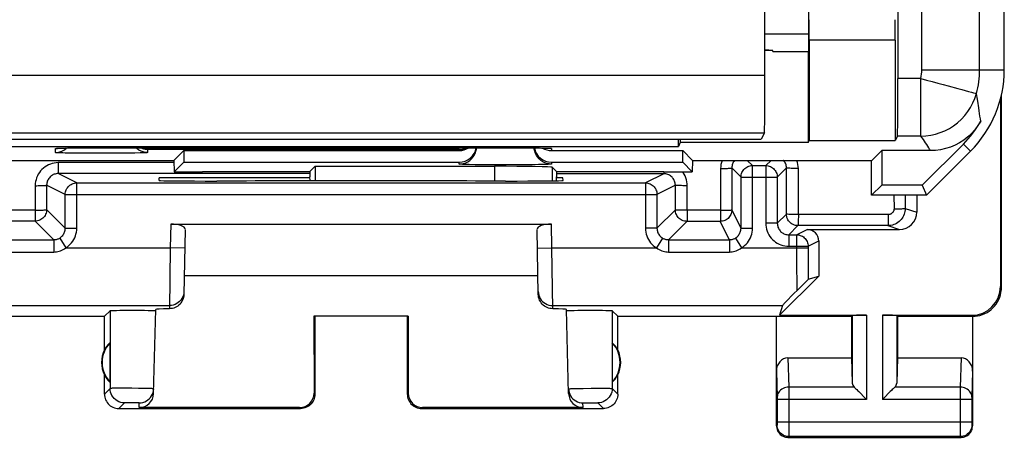
# Model space of a CAD drawing. Units: millimetres. Extents: x 123.3 to 168.1, y 82.8 to 131.8.
# Drawn here: x 151.1 to 168.1, y 82.8 to 90 of the extents above; entities that cross this region are included whole.
import ezdxf

# ---------------------------------------------------------------- set-up
doc = ezdxf.new("R2010")
doc.units = ezdxf.units.MM
doc.header["$LTSCALE"] = 16.335
doc.layers.get('0').update_dxf_attribs({"linetype": 'CONTINUOUS'})
for name, color, linetype in [('ASSI', 7, 'CONTINUOUS'), ('DRAFT', 7, 'CONTINUOUS'), ('RACCORDO', 7, 'CONTINUOUS')]:
    doc.layers.add(name, color=color, linetype=linetype)

msp = doc.modelspace()

# ---------------------------------------------------------------- linework, layer by layer
at = {"color": 7, "linetype": 'CONTINUOUS'}
for p, q in [((168.149, 89.149), (168.149, 125.392)), ((166.305, 96.629), (166.305, 88.998)), ((164.754, 89.863), (164.754, 89.466)), ((163.999, 89.77), (164.754, 89.77)), ((164.767, 89.663), (164.767, 87.92)), ((166.257, 89.663), (166.257, 87.92)), ((164.134, 89.481), (163.999, 89.494)), ((164.134, 89.481), (163.999, 89.481)), ((164.134, 89.462), (164.134, 89.481)), ((164.134, 89.462), (164.749, 89.462)), ((164.749, 89.462), (164.754, 89.466)), ((164.749, 89.462), (164.749, 87.885)), ((162.499, 87.817), (162.499, 87.941)), ((162.533, 87.941), (162.533, 87.885)), ((164.749, 87.885), (164.767, 87.92)), ((164.767, 87.92), (166.257, 87.92)), ((166.296, 87.998), (166.257, 87.92)), ((128.999, 87.817), (162.499, 87.817)), ((151.754, 87.786), (151.765, 87.787)), ((151.765, 87.787), (151.778, 87.788)), ((151.778, 87.788), (151.795, 87.788)), ((151.795, 87.788), (151.825, 87.789)), ((151.825, 87.789), (151.861, 87.79)), ((151.861, 87.79), (151.918, 87.791)), ((151.918, 87.791), (152.004, 87.793)), ((152.004, 87.793), (152.127, 87.794)), ((152.127, 87.794), (152.294, 87.795)), ((152.294, 87.795), (159.499, 87.796)), ((153.755, 87.576), (153.924, 87.745)), ((153.924, 87.745), (158.699, 87.745)), ((153.924, 87.745), (153.924, 87.545)), ((159.499, 87.796), (159.702, 87.795)), ((159.702, 87.795), (159.881, 87.794)), ((159.881, 87.794), (159.996, 87.793)), ((159.996, 87.793), (160.078, 87.791)), ((160.078, 87.791), (160.133, 87.79)), ((160.133, 87.79), (160.168, 87.789)), ((160.168, 87.789), (160.198, 87.788)), ((160.198, 87.788), (160.215, 87.788)), ((160.215, 87.788), (160.23, 87.787)), ((160.299, 87.745), (162.575, 87.745)), ((162.533, 87.885), (162.499, 87.817)), ((164.749, 87.885), (162.533, 87.885)), ((162.744, 87.576), (162.575, 87.745)), ((162.575, 87.545), (162.575, 87.745)), ((165.855, 87.576), (166.024, 87.745)), ((166.869, 87.745), (166.024, 87.745)), ((166.024, 87.745), (166.024, 87.145)), ((167.44, 87.858), (166.727, 87.145)), ((166.799, 86.97), (167.564, 87.735)), ((149.594, 87.576), (153.755, 87.576)), ((153.755, 87.576), (153.758, 87.379)), ((162.744, 87.576), (162.741, 87.379)), ((162.744, 87.576), (165.855, 87.576)), ((165.849, 86.97), (165.849, 87.576)), ((153.758, 87.379), (153.924, 87.545)), ((153.924, 87.545), (158.699, 87.545)), ((156.112, 87.383), (156.202, 87.473)), ((156.202, 87.473), (159.314, 87.473)), ((156.202, 87.473), (156.202, 87.219)), ((160.299, 87.545), (162.575, 87.545)), ((160.387, 87.383), (160.314, 87.456)), ((162.741, 87.379), (162.575, 87.545)), ((153.758, 87.379), (154.249, 87.379)), ((154.249, 87.383), (156.112, 87.383)), ((154.249, 87.379), (154.249, 87.383)), ((156.112, 87.383), (156.112, 87.288)), ((156.115, 87.219), (156.112, 87.288)), ((160.384, 87.222), (160.387, 87.288)), ((160.387, 87.383), (162.249, 87.383)), ((160.387, 87.383), (160.387, 87.288)), ((162.249, 87.379), (162.249, 87.383)), ((162.249, 87.379), (162.741, 87.379)), ((165.849, 86.97), (166.024, 87.145)), ((166.727, 87.145), (166.024, 87.145)), ((166.727, 87.145), (166.799, 86.97)), ((166.799, 86.97), (165.849, 86.97))]:
    msp.add_line(p, q, dxfattribs=at)
at = {"color": 253, "linetype": 'CONTINUOUS'}
for p, q in [((166.722, 89.149), (166.722, 96.629)), ((167.721, 89.149), (167.721, 96.715)), ((166.257, 89.663), (164.767, 89.663)), ((166.722, 89.149), (168.149, 89.149)), ((166.701, 88.998), (166.305, 88.998)), ((166.701, 87.998), (166.701, 88.998)), ((166.701, 87.998), (166.296, 87.998)), ((151.699, 87.712), (151.699, 87.782)), ((151.781, 87.788), (151.795, 87.788)), ((151.802, 87.789), (151.825, 87.789)), ((151.851, 87.79), (151.861, 87.79)), ((151.874, 87.79), (151.879, 87.791)), ((151.91, 87.791), (151.918, 87.791)), ((151.934, 87.792), (151.942, 87.792)), ((152.125, 87.794), (152.127, 87.794)), ((152.283, 87.795), (152.294, 87.795)), ((152.32, 87.795), (152.322, 87.795)), ((152.499, 87.796), (152.499, 87.796)), ((158.699, 87.763), (153.299, 87.763)), ((153.299, 87.763), (153.299, 87.712)), ((158.699, 87.745), (158.699, 87.763)), ((159.499, 87.796), (159.499, 87.796)), ((159.689, 87.795), (159.702, 87.795)), ((159.726, 87.795), (159.729, 87.795)), ((160.071, 87.792), (160.078, 87.791)), ((160.092, 87.791), (160.102, 87.791)), ((160.131, 87.79), (160.133, 87.79)), ((160.145, 87.79), (160.158, 87.79)), ((160.215, 87.788), (160.225, 87.788)), ((160.299, 87.782), (160.299, 87.745)), ((167.44, 87.858), (167.564, 87.735)), ((152.101, 87.7), (151.977, 87.701)), ((152.311, 87.698), (152.101, 87.7)), ((152.537, 87.698), (152.311, 87.698)), ((152.76, 87.699), (152.537, 87.698)), ((152.962, 87.701), (152.76, 87.699)), ((153.076, 87.702), (152.962, 87.701)), ((153.171, 87.704), (153.076, 87.702)), ((158.699, 87.512), (158.699, 87.545)), ((159.101, 87.5), (158.977, 87.501)), ((159.312, 87.498), (159.101, 87.5)), ((159.538, 87.498), (159.312, 87.498)), ((159.314, 87.473), (159.314, 87.217)), ((159.761, 87.499), (159.538, 87.498)), ((159.962, 87.501), (159.761, 87.499)), ((160.076, 87.502), (159.962, 87.501)), ((160.171, 87.504), (160.076, 87.502)), ((160.299, 87.545), (160.299, 87.512)), ((160.314, 87.456), (160.314, 87.221))]:
    msp.add_line(p, q, dxfattribs=at)
for points in [[(166.701, 88.998), (166.801, 88.969), (166.9, 88.943), (166.996, 88.918), (167.09, 88.893), (167.179, 88.868), (167.341, 88.824)], [(167.341, 88.824), (167.412, 88.804), (167.531, 88.772)], [(167.531, 88.772), (167.578, 88.759), (167.615, 88.749), (167.642, 88.743), (167.66, 88.738), (167.666, 88.735)], [(166.701, 87.998), (166.788, 88.002), (166.873, 88.013), (166.956, 88.032), (167.039, 88.057), (167.119, 88.09), (167.197, 88.13), (167.271, 88.176), (167.34, 88.229), (167.405, 88.288), (167.464, 88.352), (167.518, 88.421), (167.565, 88.494), (167.606, 88.572), (167.639, 88.652), (167.666, 88.735)], [(167.707, 88.487), (167.689, 88.603), (167.679, 88.667), (167.666, 88.735)], [(167.741, 88.256), (167.735, 88.297), (167.728, 88.34), (167.722, 88.387), (167.715, 88.436), (167.707, 88.487)], [(166.869, 87.745), (166.854, 87.77), (166.839, 87.796), (166.822, 87.823), (166.805, 87.851), (166.786, 87.879), (166.767, 87.907), (166.746, 87.937), (166.724, 87.967), (166.701, 87.998)], [(151.699, 87.782), (151.7, 87.782), (151.703, 87.783), (151.707, 87.784), (151.714, 87.784), (151.722, 87.785), (151.734, 87.786), (151.747, 87.787), (151.763, 87.787), (151.778, 87.788)], [(151.699, 87.782), (151.739, 87.784), (151.747, 87.786)], [(160.23, 87.787), (160.242, 87.787), (160.257, 87.786), (160.269, 87.786), (160.279, 87.785), (160.287, 87.784), (160.293, 87.784), (160.297, 87.783), (160.299, 87.782), (160.299, 87.782)], [(160.299, 87.782), (160.26, 87.784), (160.252, 87.786)], [(151.977, 87.701), (151.872, 87.703), (151.828, 87.704), (151.79, 87.706), (151.758, 87.707), (151.732, 87.708), (151.714, 87.709), (151.703, 87.711), (151.699, 87.712)], [(153.299, 87.712), (153.295, 87.711), (153.284, 87.709), (153.266, 87.708), (153.241, 87.707), (153.209, 87.706), (153.171, 87.704)], [(158.977, 87.501), (158.872, 87.503), (158.828, 87.504), (158.79, 87.506), (158.758, 87.507), (158.733, 87.508), (158.715, 87.509), (158.703, 87.511), (158.699, 87.512)], [(160.299, 87.512), (160.295, 87.511), (160.284, 87.509), (160.266, 87.508), (160.241, 87.507), (160.209, 87.506), (160.171, 87.504)]]:
    msp.add_lwpolyline(points, dxfattribs=at)
at = {"color": 7, "linetype": 'CONTINUOUS'}
for points in [[(167.741, 88.254), (167.693, 88.179), (167.64, 88.108), (167.582, 88.044), (167.518, 87.984), (167.448, 87.929), (167.374, 87.882), (167.296, 87.841), (167.215, 87.807), (167.131, 87.78), (167.046, 87.761), (166.959, 87.749), (166.869, 87.745)], [(151.699, 87.712), (151.739, 87.715), (151.777, 87.722), (151.814, 87.735), (151.849, 87.752)], [(151.741, 87.786), (151.742, 87.786), (151.743, 87.786), (151.746, 87.786), (151.749, 87.786), (151.754, 87.786)], [(151.849, 87.752), (151.882, 87.774), (151.901, 87.791)], [(153.299, 87.712), (153.26, 87.715), (153.222, 87.722), (153.185, 87.735), (153.149, 87.752), (153.117, 87.774), (153.092, 87.796)], [(153.299, 87.763), (153.278, 87.765), (153.257, 87.767), (153.235, 87.772), (153.213, 87.778), (153.191, 87.786), (153.17, 87.795), (153.169, 87.796)], [(158.699, 87.763), (158.721, 87.765), (158.743, 87.767), (158.765, 87.772), (158.787, 87.778), (158.808, 87.786), (158.83, 87.796), (158.83, 87.796)], [(158.977, 87.697), (158.989, 87.734), (158.997, 87.773), (158.998, 87.796)], [(160.299, 87.512), (160.26, 87.515), (160.222, 87.522), (160.185, 87.535), (160.149, 87.552), (160.117, 87.574), (160.087, 87.6), (160.061, 87.629), (160.04, 87.662), (160.022, 87.697), (160.01, 87.734), (160.002, 87.773), (160.001, 87.793)], [(160.23, 87.787), (160.242, 87.787), (160.247, 87.786), (160.251, 87.786), (160.254, 87.786)], [(158.849, 87.552), (158.882, 87.574), (158.912, 87.6), (158.937, 87.629), (158.959, 87.662), (158.977, 87.697)], [(158.699, 87.512), (158.739, 87.515), (158.777, 87.522), (158.814, 87.535), (158.849, 87.552)]]:
    msp.add_lwpolyline(points, dxfattribs=at)
at = {"color": 253, "linetype": 'CONTINUOUS'}
for radius in [0.572, 1.572]:
    msp.add_arc((166.149, 89.149), radius, 344.7376, 360, dxfattribs=at)
at = {"color": 7, "linetype": 'CONTINUOUS'}
for radius, end in [(2, 360), (1.825, 330.6555)]:
    msp.add_arc((166.149, 89.149), radius, 315, end, dxfattribs=at)
for centre, major_axis, ratio, start_param, end_param in [((164.758, 89.863), (0, 0.5), 0.008727, 0.785398, 1.570796), ((164.762, 89.663), (0, 0.5), 0.008727, -1.570796, -0.785398), ((166.252, 89.663), (0, 0.5), 0.008727, -1.570796, -0.785398), ((166.296, 88.998), (0, 1), 0.008727, -3.124139, -1.570796), ((158.699, 88.045), (0, 0.3), 0.999848, -3.141593, -2.551979), ((158.699, 87.845), (0, 0.3), 0.999848, -3.141593, -1.736461), ((160.299, 87.845), (0, 0.3), 0.999848, -4.535933, -3.141593), ((160.299, 88.045), (0, 0.3), 0.999848, -3.695084, -3.141593), ((159.314, 87.456), (1, 0), 0.017455, 0.017453, 1.570796)]:
    msp.add_ellipse(centre, major_axis=major_axis, ratio=ratio, start_param=start_param, end_param=end_param, dxfattribs=at)
at = {"layer": 'ASSI', "color": 7, "linetype": 'CONTINUOUS'}
for p, q in [((168.082, 88.634), (168.082, 85.388)), ((168.099, 85.37), (168.099, 88.709)), ((153.498, 87.226), (153.499, 87.27)), ((156.112, 87.27), (153.499, 87.27)), ((160.499, 87.27), (160.387, 87.27)), ((160.501, 87.226), (160.499, 87.27)), ((154.558, 87.217), (154.498, 87.217)), ((159.501, 87.217), (159.441, 87.217)), ((153.699, 86.47), (160.299, 86.47)), ((153.948, 86.379), (153.928, 85.251)), ((160.071, 85.251), (160.051, 86.379)), ((160.065, 85.57), (153.934, 85.57)), ((164.255, 84.888), (164.932, 85.565)), ((164.304, 85.058), (164.255, 84.888)), ((148.499, 84.87), (152.549, 84.87)), ((152.549, 84.87), (152.647, 84.968)), ((152.549, 84.288), (152.549, 84.87)), ((152.713, 84.972), (152.759, 84.973)), ((152.759, 84.973), (152.816, 84.974)), ((152.816, 84.974), (152.917, 84.975)), ((152.917, 84.975), (153.028, 84.975)), ((153.028, 84.975), (153.139, 84.975)), ((153.139, 84.975), (153.244, 84.974)), ((153.244, 84.974), (153.306, 84.973)), ((153.401, 83.53), (153.44, 84.99)), ((153.437, 84.969), (153.439, 84.968)), ((157.817, 84.872), (156.182, 84.872)), ((156.199, 84.87), (156.182, 84.872)), ((156.182, 84.872), (156.183, 83.537)), ((156.199, 84.87), (156.199, 83.52)), ((157.799, 84.87), (157.817, 84.872)), ((157.799, 84.87), (157.799, 83.52)), ((157.817, 84.872), (157.816, 83.537)), ((160.597, 83.53), (160.559, 84.99)), ((160.642, 84.973), (160.693, 84.973)), ((160.693, 84.973), (160.754, 84.974)), ((160.754, 84.974), (160.86, 84.975)), ((160.86, 84.975), (160.97, 84.975)), ((160.97, 84.975), (161.081, 84.975)), ((161.081, 84.975), (161.183, 84.974)), ((161.183, 84.974), (161.24, 84.973)), ((161.449, 84.87), (161.351, 84.968)), ((161.449, 84.87), (165.499, 84.87)), ((161.449, 84.288), (161.449, 84.87)), ((164.199, 82.97), (164.199, 84.87)), ((164.255, 84.888), (165.763, 84.888)), ((165.499, 84.87), (165.513, 84.884)), ((165.499, 84.87), (165.499, 84.148)), ((166.036, 84.888), (167.582, 84.888)), ((166.299, 84.87), (166.286, 84.884)), ((166.299, 84.87), (167.599, 84.87)), ((166.299, 84.87), (166.299, 84.148)), ((167.599, 84.87), (167.599, 82.97)), ((152.645, 84.41), (152.645, 83.731)), ((161.353, 84.41), (161.353, 83.731)), ((164.398, 84.148), (165.499, 84.148)), ((165.499, 84.148), (165.513, 83.712)), ((166.299, 84.148), (166.286, 83.712)), ((166.299, 84.148), (167.401, 84.148)), ((152.549, 83.52), (152.549, 83.853)), ((161.449, 83.52), (161.449, 83.853)), ((153.401, 83.58), (153.404, 83.612)), ((165.626, 83.563), (165.742, 83.446)), ((166.173, 83.563), (166.056, 83.446)), ((165.742, 83.446), (165.763, 83.426)), ((166.056, 83.446), (166.036, 83.426)), ((152.799, 83.27), (155.949, 83.27)), ((155.933, 83.287), (153.152, 83.287)), ((158.049, 83.27), (161.199, 83.27)), ((160.847, 83.287), (158.066, 83.287)), ((164.399, 82.77), (167.399, 82.77))]:
    msp.add_line(p, q, dxfattribs=at)
at = {"layer": 'ASSI', "color": 253, "linetype": 'CONTINUOUS'}
for p, q in [((153.699, 86.47), (153.692, 86.057)), ((160.307, 86.057), (160.299, 86.47)), ((153.692, 86.057), (153.678, 85.002)), ((153.942, 86.053), (153.692, 86.057)), ((160.057, 86.053), (160.307, 86.057)), ((160.321, 85.002), (160.307, 86.057)), ((168.082, 85.388), (168.099, 85.37)), ((149.695, 85.058), (153.679, 85.058)), ((160.32, 85.058), (164.304, 85.058)), ((152.647, 84.968), (152.648, 83.619)), ((161.351, 84.968), (161.351, 83.619)), ((165.513, 84.884), (165.513, 83.712)), ((165.763, 84.888), (165.763, 83.426)), ((166.036, 84.888), (166.036, 83.426)), ((166.286, 84.884), (166.286, 83.712)), ((167.582, 84.888), (167.599, 84.87)), ((164.398, 84.148), (164.413, 83.643)), ((167.401, 84.148), (167.386, 83.643)), ((164.199, 83.919), (164.213, 83.467)), ((167.599, 83.919), (167.586, 83.467)), ((165.546, 83.643), (164.413, 83.643)), ((164.413, 83.643), (164.413, 83.519)), ((167.386, 83.643), (166.253, 83.643)), ((167.386, 83.643), (167.386, 83.551)), ((152.648, 83.619), (152.549, 83.52)), ((152.684, 83.621), (152.673, 83.62)), ((152.698, 83.621), (152.684, 83.621)), ((152.722, 83.621), (152.698, 83.621)), ((152.76, 83.622), (152.722, 83.621)), ((152.817, 83.622), (152.76, 83.622)), ((152.909, 83.622), (152.817, 83.622)), ((153.024, 83.621), (152.909, 83.622)), ((153.14, 83.62), (153.024, 83.621)), ((153.232, 83.618), (153.14, 83.62)), ((153.289, 83.617), (153.232, 83.618)), ((153.328, 83.616), (153.289, 83.617)), ((153.344, 83.616), (153.328, 83.616)), ((153.359, 83.615), (153.344, 83.616)), ((153.372, 83.615), (153.359, 83.615)), ((156.199, 83.52), (156.183, 83.537)), ((157.816, 83.537), (157.799, 83.52)), ((160.654, 83.616), (160.698, 83.617)), ((160.698, 83.617), (160.752, 83.618)), ((160.752, 83.618), (160.847, 83.619)), ((160.847, 83.619), (160.988, 83.621)), ((160.988, 83.621), (161.093, 83.622)), ((161.093, 83.622), (161.189, 83.622)), ((161.189, 83.622), (161.243, 83.622)), ((161.351, 83.619), (161.449, 83.52)), ((164.213, 83.467), (164.213, 83.463)), ((164.413, 83.519), (164.413, 83.426)), ((167.386, 83.551), (167.386, 82.888)), ((167.586, 83.467), (167.586, 83.462)), ((152.898, 83.369), (152.799, 83.27)), ((152.91, 83.37), (152.906, 83.369)), ((152.915, 83.37), (152.91, 83.37)), ((152.92, 83.37), (152.915, 83.37)), ((152.929, 83.37), (152.92, 83.37)), ((152.943, 83.37), (152.929, 83.37)), ((152.963, 83.371), (152.943, 83.37)), ((152.991, 83.371), (152.963, 83.371)), ((153.025, 83.371), (152.991, 83.371)), ((153.059, 83.371), (153.025, 83.371)), ((153.087, 83.371), (153.059, 83.371)), ((153.107, 83.37), (153.087, 83.371)), ((153.122, 83.37), (153.107, 83.37)), ((153.131, 83.37), (153.122, 83.37)), ((153.136, 83.37), (153.131, 83.37)), ((153.141, 83.37), (153.136, 83.37)), ((153.152, 83.287), (153.154, 83.369)), ((160.847, 83.287), (160.845, 83.369)), ((160.865, 83.37), (160.88, 83.37)), ((160.88, 83.37), (160.898, 83.37)), ((160.898, 83.37), (160.93, 83.371)), ((160.93, 83.371), (160.966, 83.371)), ((160.966, 83.371), (161.002, 83.371)), ((161.002, 83.371), (161.036, 83.371)), ((161.036, 83.371), (161.056, 83.37)), ((161.101, 83.369), (161.199, 83.27)), ((164.213, 83.463), (164.213, 83.458)), ((164.213, 83.458), (164.213, 83.449)), ((164.213, 83.449), (164.213, 83.437)), ((164.213, 83.437), (164.213, 83.031)), ((165.763, 83.426), (164.213, 83.426)), ((164.413, 83.426), (164.413, 82.841)), ((167.585, 83.426), (166.036, 83.426)), ((167.586, 83.455), (167.585, 83.443)), ((167.585, 83.443), (167.585, 83.431)), ((167.585, 83.431), (167.585, 83.023)), ((167.586, 83.462), (167.586, 83.455)), ((155.949, 83.27), (155.933, 83.287)), ((158.066, 83.287), (158.049, 83.27)), ((164.213, 82.984), (164.199, 82.97)), ((167.585, 83.034), (164.213, 83.034)), ((164.213, 83.031), (164.213, 83.019)), ((164.213, 83.019), (164.213, 83.009)), ((164.213, 83.009), (164.213, 83.002)), ((164.213, 83.002), (164.213, 82.995)), ((167.585, 83.023), (167.585, 83.009)), ((167.585, 83.009), (167.586, 83)), ((167.586, 83), (167.586, 82.993)), ((167.586, 82.984), (167.599, 82.97)), ((164.413, 82.784), (164.399, 82.77)), ((164.413, 82.841), (164.413, 82.802)), ((167.386, 82.784), (164.413, 82.784)), ((167.386, 82.888), (167.386, 82.807)), ((167.386, 82.807), (167.386, 82.79)), ((167.386, 82.784), (167.399, 82.77))]:
    msp.add_line(p, q, dxfattribs=at)
at = {"layer": 'ASSI', "color": 7, "linetype": 'CONTINUOUS'}
for points in [[(167.599, 84.87), (167.642, 84.872), (167.685, 84.878), (167.728, 84.887), (167.77, 84.9), (167.811, 84.917), (167.85, 84.938), (167.887, 84.961), (167.921, 84.988), (167.953, 85.017), (167.982, 85.049), (168.009, 85.083), (168.032, 85.12), (168.052, 85.159), (168.069, 85.2), (168.083, 85.242), (168.092, 85.284), (168.098, 85.327), (168.099, 85.37)], [(153.928, 85.251), (153.926, 85.225), (153.922, 85.199), (153.915, 85.174), (153.905, 85.15), (153.892, 85.126), (153.877, 85.103), (153.861, 85.083), (153.842, 85.065), (153.822, 85.049), (153.8, 85.035), (153.777, 85.024), (153.753, 85.014), (153.728, 85.008), (153.703, 85.003), (153.678, 85.002)], [(160.321, 85.002), (160.296, 85.003), (160.271, 85.008), (160.246, 85.014), (160.222, 85.024), (160.199, 85.035), (160.177, 85.049), (160.157, 85.065), (160.138, 85.083), (160.122, 85.103), (160.107, 85.126), (160.094, 85.15), (160.084, 85.174), (160.077, 85.199), (160.072, 85.225), (160.071, 85.251)], [(152.647, 84.968), (152.65, 84.969), (152.655, 84.97), (152.665, 84.97), (152.677, 84.971), (152.694, 84.972), (152.713, 84.972)], [(153.306, 84.973), (153.356, 84.973), (153.378, 84.972), (153.396, 84.971), (153.412, 84.971), (153.424, 84.97), (153.432, 84.97), (153.437, 84.969)], [(160.56, 84.968), (160.561, 84.969), (160.566, 84.97), (160.575, 84.97), (160.587, 84.971), (160.603, 84.971)], [(160.603, 84.971), (160.621, 84.972), (160.642, 84.973)], [(161.24, 84.973), (161.286, 84.972), (161.305, 84.972), (161.321, 84.971), (161.334, 84.97), (161.343, 84.97), (161.349, 84.969), (161.351, 84.968)], [(165.546, 83.643), (165.56, 83.629), (165.575, 83.614), (165.591, 83.598), (165.608, 83.58), (165.626, 83.563)], [(166.253, 83.643), (166.239, 83.629), (166.224, 83.614), (166.208, 83.598), (166.191, 83.581), (166.173, 83.563)], [(152.549, 83.52), (152.551, 83.494), (152.555, 83.469), (152.562, 83.443), (152.571, 83.419), (152.583, 83.395), (152.597, 83.373), (152.614, 83.353), (152.632, 83.335), (152.652, 83.318), (152.674, 83.304), (152.698, 83.292), (152.722, 83.283), (152.748, 83.276), (152.773, 83.272), (152.799, 83.27)], [(153.154, 83.369), (153.186, 83.371), (153.217, 83.377), (153.248, 83.387), (153.277, 83.401), (153.304, 83.419), (153.328, 83.44), (153.35, 83.463), (153.368, 83.49), (153.383, 83.518), (153.394, 83.549), (153.401, 83.58)], [(156.199, 83.52), (156.198, 83.494), (156.194, 83.469), (156.187, 83.443), (156.178, 83.419), (156.166, 83.395), (156.151, 83.373), (156.135, 83.353), (156.117, 83.335), (156.097, 83.318), (156.075, 83.304), (156.051, 83.292), (156.026, 83.283), (156.001, 83.276), (155.975, 83.272), (155.949, 83.27)], [(157.799, 83.52), (157.801, 83.494), (157.805, 83.469), (157.812, 83.443), (157.821, 83.419), (157.833, 83.395), (157.847, 83.373), (157.864, 83.353), (157.882, 83.335), (157.902, 83.318), (157.924, 83.304), (157.948, 83.292), (157.972, 83.283), (157.998, 83.276), (158.023, 83.272), (158.049, 83.27)], [(160.595, 83.612), (160.598, 83.58), (160.605, 83.549), (160.616, 83.518), (160.631, 83.49)], [(160.631, 83.49), (160.649, 83.463), (160.671, 83.44), (160.695, 83.419), (160.722, 83.401), (160.751, 83.387), (160.781, 83.377), (160.813, 83.371), (160.845, 83.369)], [(161.449, 83.52), (161.448, 83.494), (161.444, 83.469), (161.437, 83.443), (161.428, 83.419), (161.416, 83.395), (161.401, 83.373), (161.385, 83.353), (161.367, 83.335), (161.347, 83.318), (161.325, 83.304), (161.301, 83.292), (161.276, 83.283), (161.251, 83.276), (161.225, 83.272), (161.199, 83.27)], [(164.199, 82.97), (164.2, 82.95), (164.204, 82.929), (164.209, 82.909), (164.217, 82.889), (164.226, 82.87), (164.238, 82.853), (164.251, 82.837), (164.265, 82.822), (164.282, 82.809), (164.299, 82.797), (164.318, 82.788), (164.338, 82.78), (164.358, 82.775), (164.379, 82.772), (164.399, 82.77)], [(167.399, 82.77), (167.42, 82.772), (167.441, 82.775), (167.461, 82.78), (167.481, 82.788), (167.5, 82.797), (167.517, 82.809), (167.533, 82.822), (167.548, 82.837), (167.561, 82.853), (167.572, 82.87), (167.582, 82.889), (167.59, 82.909), (167.595, 82.929), (167.598, 82.95), (167.599, 82.97)]]:
    msp.add_lwpolyline(points, dxfattribs=at)
at = {"layer": 'ASSI', "color": 253, "linetype": 'CONTINUOUS'}
for points in [[(153.929, 85.303), (153.926, 85.271), (153.92, 85.239), (153.909, 85.209), (153.894, 85.18), (153.876, 85.153), (153.854, 85.129), (153.83, 85.108), (153.803, 85.09), (153.774, 85.076), (153.743, 85.066), (153.711, 85.06), (153.679, 85.058)], [(160.07, 85.303), (160.072, 85.271), (160.079, 85.239), (160.09, 85.209), (160.105, 85.18), (160.123, 85.153), (160.144, 85.129), (160.169, 85.108), (160.196, 85.09), (160.225, 85.076), (160.256, 85.066), (160.287, 85.06), (160.32, 85.058)], [(164.413, 83.643), (164.387, 83.641), (164.361, 83.636), (164.337, 83.629), (164.313, 83.619), (164.292, 83.606), (164.272, 83.591), (164.255, 83.574), (164.24, 83.556), (164.229, 83.535), (164.22, 83.514), (164.215, 83.492), (164.213, 83.469)], [(167.586, 83.469), (167.584, 83.492), (167.579, 83.514), (167.57, 83.535), (167.558, 83.556), (167.544, 83.574), (167.527, 83.591), (167.507, 83.606), (167.485, 83.619), (167.462, 83.629), (167.437, 83.636), (167.412, 83.641), (167.386, 83.643)], [(152.673, 83.62), (152.668, 83.62), (152.663, 83.62), (152.659, 83.62), (152.656, 83.62), (152.653, 83.619), (152.651, 83.619), (152.649, 83.619), (152.648, 83.619), (152.648, 83.619)], [(152.898, 83.369), (152.865, 83.371), (152.833, 83.377), (152.802, 83.388), (152.773, 83.402), (152.745, 83.42), (152.721, 83.442), (152.699, 83.467), (152.681, 83.494), (152.667, 83.523), (152.656, 83.554), (152.65, 83.586), (152.648, 83.619)], [(153.404, 83.612), (153.403, 83.612), (153.403, 83.613), (153.401, 83.613), (153.4, 83.613), (153.397, 83.613), (153.395, 83.613), (153.391, 83.614), (153.387, 83.614), (153.383, 83.614), (153.372, 83.615)], [(160.595, 83.612), (160.597, 83.613), (160.602, 83.613), (160.61, 83.614), (160.622, 83.614), (160.637, 83.615), (160.654, 83.616)], [(161.351, 83.619), (161.349, 83.586), (161.343, 83.554), (161.332, 83.523), (161.318, 83.494), (161.299, 83.467), (161.278, 83.442), (161.253, 83.42), (161.226, 83.402), (161.197, 83.388), (161.166, 83.377), (161.134, 83.371), (161.101, 83.369)], [(161.243, 83.622), (161.288, 83.621), (161.307, 83.621), (161.322, 83.62), (161.334, 83.62), (161.343, 83.62), (161.349, 83.619), (161.351, 83.619)], [(152.906, 83.369), (152.904, 83.369), (152.903, 83.369), (152.902, 83.369), (152.9, 83.369), (152.899, 83.369), (152.899, 83.369), (152.898, 83.369), (152.898, 83.369), (152.898, 83.369)], [(153.154, 83.369), (153.154, 83.369), (153.153, 83.369), (153.153, 83.369), (153.152, 83.369), (153.152, 83.369), (153.151, 83.369), (153.15, 83.369), (153.148, 83.369), (153.147, 83.369), (153.145, 83.369), (153.141, 83.37)], [(160.845, 83.369), (160.846, 83.369), (160.847, 83.369), (160.85, 83.369), (160.854, 83.37), (160.859, 83.37), (160.865, 83.37)], [(161.056, 83.37), (161.073, 83.37), (161.08, 83.37), (161.086, 83.37), (161.091, 83.37), (161.095, 83.369), (161.098, 83.369), (161.1, 83.369), (161.101, 83.369)], [(164.213, 82.995), (164.213, 82.992), (164.213, 82.99), (164.213, 82.989), (164.213, 82.987), (164.213, 82.986), (164.213, 82.985), (164.213, 82.985), (164.213, 82.984), (164.213, 82.984), (164.213, 82.984)], [(164.413, 82.784), (164.386, 82.785), (164.361, 82.79), (164.336, 82.799), (164.313, 82.81), (164.291, 82.825), (164.271, 82.842), (164.254, 82.862), (164.239, 82.884), (164.228, 82.907), (164.219, 82.932), (164.214, 82.958), (164.213, 82.984)], [(167.586, 82.984), (167.585, 82.958), (167.579, 82.932), (167.571, 82.907), (167.559, 82.884), (167.545, 82.862), (167.528, 82.842), (167.508, 82.825), (167.486, 82.81), (167.463, 82.799), (167.438, 82.79), (167.412, 82.785), (167.386, 82.784)], [(167.586, 82.993), (167.586, 82.991), (167.586, 82.988), (167.586, 82.986), (167.586, 82.985), (167.586, 82.984), (167.586, 82.984)], [(164.413, 82.802), (164.413, 82.792), (164.413, 82.789), (164.413, 82.786), (164.413, 82.784), (164.413, 82.784)], [(167.386, 82.79), (167.386, 82.785), (167.386, 82.784)]]:
    msp.add_lwpolyline(points, dxfattribs=at)
at = {"layer": 'ASSI', "color": 7, "linetype": 'CONTINUOUS'}
for centre, radius, start, end in [((152.999, 84.07), 0.49, 136.2077, 223.7923), ((160.999, 84.07), 0.49, 316.2077, 43.7923), ((152.999, 84.07), 0.5, 154.1581, 205.8419), ((160.999, 84.07), 0.5, 334.1581, 25.8419)]:
    msp.add_arc(centre, radius, start, end, dxfattribs=at)
for centre, major_axis, ratio, start_param, end_param in [((154.499, 87.226), (1, 0), 0.008729, 3.141364, 4.711475), ((159.5, 87.226), (1, 0), 0.008729, -1.569882, 0.000229), ((156.999, 87.088), (14.995, 0), 0.008727, 1.40727, 1.734322), ((153.698, 86.379), (0.25, 0.001), 0.363898, -0.007322, 1.563475), ((160.301, 86.379), (0.25, -0.001), 0.363898, 1.578118, 3.148914), ((167.582, 85.388), (-0.354, 0.354), 0.999695, 2.356347, 3.926839), ((154.44, 84.99), (1, 0), 0.017447, 2.436709, 3.141136), ((159.559, 84.99), (1, 0), 0.017447, 0.000457, 0.704884), ((165.763, 84.884), (0.25, 0), 0.017455, 1.570796, 3.124139), ((166.036, 84.884), (0.25, 0), 0.017455, 0.017453, 1.570796), ((152.953, 84.07), (0.46, 0), 0.994988, 2.305328, 2.644816), ((161.045, 84.07), (0.46, 0), 0.994988, 0.496777, 0.836265), ((164.399, 83.917), (-0.007, 0.231), 0.865926, -0.026174, 1.535896), ((167.399, 83.917), (0.007, 0.231), 0.865926, -1.535896, 0.026174), ((152.953, 84.07), (0.46, 0), 0.994988, -2.644816, -2.305328), ((161.045, 84.07), (0.46, 0), 0.994988, -0.836265, -0.496777), ((165.763, 83.715), (0.25, 0), 0.57735, -3.124139, -2.617994), ((166.036, 83.715), (0.25, 0), 0.57735, -0.523599, -0.017453), ((153.152, 83.537), (0.004, 0.25), 0.99939, -3.125237, -1.580617), ((155.933, 83.537), (-0.123, 0.218), 0.999112, -3.65649, -2.085998), ((158.066, 83.537), (0.123, 0.218), 0.999112, -4.197187, -2.626695), ((160.847, 83.537), (-0.004, 0.25), 0.99939, -4.702569, -3.157948)]:
    msp.add_ellipse(centre, major_axis=major_axis, ratio=ratio, start_param=start_param, end_param=end_param, dxfattribs=at)
at = {"layer": 'DRAFT', "color": 7, "linetype": 'CONTINUOUS'}
for p, q in [((168.149, 89.149), (168.149, 125.392)), ((164.134, 89.481), (163.999, 89.494)), ((164.134, 89.481), (163.999, 89.481)), ((164.134, 89.462), (164.134, 89.481)), ((164.134, 89.462), (164.749, 89.462)), ((164.749, 89.462), (164.754, 89.466)), ((164.749, 89.462), (164.749, 87.885)), ((127.564, 87.941), (163.935, 87.941)), ((162.499, 87.817), (162.499, 87.941)), ((162.533, 87.941), (162.533, 87.885)), ((164.749, 87.885), (164.767, 87.92)), ((164.767, 87.92), (166.257, 87.92)), ((128.999, 87.817), (162.499, 87.817)), ((153.755, 87.576), (153.924, 87.745)), ((153.924, 87.745), (153.924, 87.545)), ((162.533, 87.885), (162.499, 87.817)), ((164.749, 87.885), (162.533, 87.885)), ((162.744, 87.576), (162.575, 87.745)), ((162.575, 87.545), (162.575, 87.745)), ((165.855, 87.576), (166.024, 87.745)), ((166.024, 87.745), (166.024, 87.145)), ((166.799, 86.97), (167.564, 87.735)), ((149.594, 87.576), (153.755, 87.576)), ((153.755, 87.576), (153.758, 87.379)), ((162.744, 87.576), (162.741, 87.379)), ((162.744, 87.576), (165.855, 87.576)), ((165.849, 86.97), (165.849, 87.576)), ((153.758, 87.379), (153.924, 87.545)), ((156.112, 87.383), (156.202, 87.473)), ((156.202, 87.473), (156.202, 87.219)), ((162.741, 87.379), (162.575, 87.545)), ((153.758, 87.379), (154.249, 87.379)), ((154.249, 87.383), (156.112, 87.383)), ((154.249, 87.379), (154.249, 87.383)), ((156.112, 87.383), (156.112, 87.288)), ((156.115, 87.219), (156.112, 87.288)), ((160.384, 87.222), (160.387, 87.288)), ((160.387, 87.383), (162.249, 87.383)), ((160.387, 87.383), (160.387, 87.288)), ((162.249, 87.379), (162.249, 87.383)), ((162.249, 87.379), (162.741, 87.379)), ((165.849, 86.97), (166.024, 87.145)), ((166.727, 87.145), (166.024, 87.145)), ((166.727, 87.145), (166.799, 86.97)), ((166.799, 86.97), (165.849, 86.97))]:
    msp.add_line(p, q, dxfattribs=at)
msp.add_arc((166.149, 89.149), 2, 315, 360, dxfattribs=at)
at = {"layer": 'RACCORDO', "color": 7, "linetype": 'CONTINUOUS'}
for p, q in [((166.305, 96.629), (166.305, 88.998)), ((163.999, 89.053), (163.999, 92.079)), ((164.754, 89.863), (164.754, 89.466)), ((164.767, 89.663), (164.767, 87.92)), ((166.257, 89.663), (166.257, 87.92)), ((163.991, 88.053), (163.935, 87.941)), ((166.296, 87.998), (166.257, 87.92)), ((166.869, 87.745), (166.024, 87.745)), ((167.44, 87.858), (166.727, 87.145)), ((163.785, 87.485), (164.014, 87.485)), ((163.585, 86.399), (163.585, 87.285)), ((164.214, 87.285), (164.214, 86.485)), ((152.07, 87.185), (161.928, 87.185)), ((166.631, 86.97), (166.631, 86.677)), ((164.732, 86.377), (166.331, 86.377)), ((164.414, 86.285), (164.549, 86.285)), ((164.932, 86.177), (164.932, 85.565)), ((164.752, 85.513), (164.932, 85.565)), ((164.594, 85.355), (164.474, 85.235)), ((164.673, 85.435), (164.594, 85.355)), ((164.715, 85.477), (164.673, 85.435)), ((164.474, 85.235), (164.386, 85.144)), ((164.386, 85.144), (164.345, 85.102))]:
    msp.add_line(p, q, dxfattribs=at)
at = {"layer": 'RACCORDO', "color": 253, "linetype": 'CONTINUOUS'}
for p, q in [((166.722, 89.149), (166.722, 96.629)), ((167.721, 89.149), (167.721, 96.715)), ((166.257, 89.663), (164.767, 89.663)), ((166.722, 89.149), (168.149, 89.149)), ((127.499, 89.053), (163.999, 89.053)), ((166.701, 88.998), (166.305, 88.998)), ((166.701, 87.998), (166.701, 88.998)), ((127.508, 88.053), (163.991, 88.053)), ((166.701, 87.998), (166.296, 87.998)), ((167.44, 87.858), (167.564, 87.735)), ((163.785, 87.485), (163.694, 87.576)), ((164.014, 87.485), (164.105, 87.576)), ((151.75, 87.536), (151.749, 87.441)), ((151.749, 87.441), (151.749, 87.402)), ((153.755, 87.536), (151.75, 87.536)), ((163.231, 87.436), (163.231, 86.709)), ((163.585, 87.285), (163.426, 87.444)), ((163.426, 87.444), (163.426, 86.718)), ((163.785, 86.399), (163.785, 87.485)), ((164.014, 87.485), (164.014, 86.485)), ((164.214, 87.285), (164.373, 87.444)), ((164.373, 86.644), (164.373, 87.444)), ((164.579, 86.635), (164.579, 87.435)), ((156.112, 87.346), (151.748, 87.346)), ((152.07, 87.185), (151.748, 87.346)), ((162.248, 87.345), (160.387, 87.345)), ((162.248, 87.345), (161.928, 87.185)), ((162.248, 87.346), (162.248, 87.345)), ((163.585, 87.285), (164.214, 87.285)), ((151.35, 87.136), (151.35, 86.711)), ((151.871, 86.985), (151.548, 87.146)), ((151.548, 87.146), (151.548, 86.721)), ((152.07, 86.399), (152.07, 87.185)), ((161.928, 87.185), (161.928, 86.399)), ((162.447, 87.144), (162.128, 86.985)), ((162.447, 86.718), (162.447, 87.144)), ((162.652, 86.709), (162.653, 87.135)), ((151.871, 86.985), (162.128, 86.985)), ((151.871, 86.399), (151.871, 86.985)), ((162.128, 86.985), (162.128, 86.399)), ((166.237, 86.97), (166.238, 86.735)), ((166.431, 86.97), (166.431, 86.743)), ((151.35, 86.711), (150.776, 86.711)), ((151.871, 86.399), (151.548, 86.721)), ((162.128, 86.399), (162.447, 86.718)), ((163.231, 86.709), (162.652, 86.709)), ((163.585, 86.399), (163.426, 86.718)), ((166.431, 86.743), (166.631, 86.677)), ((164.373, 86.644), (164.214, 86.485)), ((166.138, 86.635), (164.579, 86.635)), ((151.348, 86.521), (150.775, 86.522)), ((151.671, 86.199), (151.348, 86.521)), ((151.871, 86.399), (152.07, 86.399)), ((162.128, 86.399), (161.928, 86.399)), ((162.328, 86.199), (162.647, 86.518)), ((163.226, 86.518), (162.647, 86.518)), ((163.385, 86.199), (163.226, 86.518)), ((163.585, 86.399), (163.785, 86.399)), ((164.214, 86.485), (164.014, 86.485)), ((164.573, 86.444), (164.414, 86.285)), ((164.549, 86.285), (164.732, 86.377)), ((166.131, 86.443), (164.573, 86.444)), ((166.131, 86.443), (166.331, 86.377)), ((150.614, 86.199), (151.671, 86.199)), ((151.671, 86.199), (151.671, 85.985)), ((151.774, 86.228), (151.878, 86.057)), ((162.224, 86.228), (162.121, 86.057)), ((162.328, 86.199), (163.385, 86.199)), ((162.328, 86.199), (162.328, 85.985)), ((163.385, 86.199), (163.385, 85.985)), ((163.489, 86.228), (163.592, 86.057)), ((164.414, 86.285), (164.414, 86.085)), ((164.549, 86.285), (164.549, 86.057)), ((151.878, 86.057), (153.692, 86.057)), ((160.307, 86.057), (162.121, 86.058)), ((163.592, 86.057), (164.749, 86.057)), ((164.414, 86.085), (164.749, 86.085)), ((164.549, 86.057), (164.549, 85.713)), ((164.749, 86.085), (164.932, 86.177)), ((164.749, 86.085), (164.749, 86.007)), ((150.614, 85.985), (151.671, 85.985)), ((162.328, 85.985), (163.385, 85.985)), ((164.749, 86.007), (164.749, 85.81)), ((164.549, 85.713), (164.551, 85.467)), ((164.749, 85.81), (164.751, 85.63)), ((164.751, 85.63), (164.752, 85.513)), ((164.551, 85.467), (164.553, 85.315))]:
    msp.add_line(p, q, dxfattribs=at)
for points in [[(166.701, 88.998), (166.801, 88.969), (166.9, 88.943), (166.996, 88.918), (167.09, 88.893), (167.179, 88.868), (167.341, 88.824)], [(167.341, 88.824), (167.412, 88.804), (167.531, 88.772)], [(167.531, 88.772), (167.578, 88.759), (167.615, 88.749), (167.642, 88.743), (167.66, 88.738), (167.666, 88.735)], [(166.701, 87.998), (166.788, 88.002), (166.873, 88.013), (166.956, 88.032), (167.039, 88.057), (167.119, 88.09), (167.197, 88.13), (167.271, 88.176), (167.34, 88.229), (167.405, 88.288), (167.464, 88.352), (167.518, 88.421), (167.565, 88.494), (167.606, 88.572), (167.639, 88.652), (167.666, 88.735)], [(167.707, 88.487), (167.689, 88.603), (167.679, 88.667), (167.666, 88.735)], [(167.741, 88.256), (167.735, 88.297), (167.728, 88.34), (167.722, 88.387), (167.715, 88.436), (167.707, 88.487)], [(166.869, 87.745), (166.854, 87.77), (166.839, 87.796), (166.822, 87.823), (166.805, 87.851), (166.786, 87.879), (166.767, 87.907), (166.746, 87.937), (166.724, 87.967), (166.701, 87.998)], [(163.257, 87.576), (163.256, 87.573), (163.245, 87.54), (163.238, 87.506), (163.233, 87.471), (163.231, 87.436)], [(163.475, 87.576), (163.472, 87.573), (163.462, 87.559), (163.452, 87.545), (163.444, 87.529), (163.438, 87.513), (163.432, 87.496), (163.429, 87.479), (163.426, 87.462), (163.426, 87.444)], [(164.373, 87.444), (164.372, 87.461), (164.37, 87.479), (164.366, 87.496), (164.361, 87.513), (164.354, 87.529), (164.346, 87.544), (164.337, 87.559), (164.326, 87.573), (164.323, 87.576)], [(164.579, 87.435), (164.577, 87.471), (164.573, 87.505), (164.565, 87.539), (164.555, 87.572), (164.554, 87.576)], [(151.75, 87.536), (151.714, 87.535), (151.68, 87.53), (151.646, 87.523), (151.613, 87.512), (151.581, 87.499), (151.55, 87.483), (151.521, 87.464), (151.493, 87.443), (151.467, 87.42), (151.444, 87.394), (151.422, 87.366), (151.404, 87.337), (151.388, 87.306), (151.374, 87.274), (151.364, 87.24), (151.356, 87.207), (151.352, 87.172), (151.35, 87.136)], [(151.749, 87.402), (151.749, 87.372), (151.749, 87.361), (151.748, 87.353), (151.748, 87.348), (151.748, 87.346)], [(163.231, 87.436), (163.257, 87.436), (163.282, 87.436), (163.306, 87.436), (163.328, 87.437), (163.349, 87.437), (163.368, 87.438), (163.385, 87.439), (163.399, 87.44), (163.41, 87.441), (163.419, 87.442), (163.424, 87.443), (163.426, 87.444)], [(163.585, 87.285), (163.586, 87.306), (163.589, 87.327), (163.595, 87.347), (163.602, 87.366), (163.612, 87.385), (163.623, 87.402), (163.636, 87.419), (163.651, 87.434), (163.667, 87.447), (163.685, 87.458), (163.704, 87.468), (163.723, 87.475), (163.743, 87.481), (163.764, 87.484), (163.785, 87.485)], [(164.014, 87.485), (164.035, 87.484), (164.055, 87.481), (164.076, 87.475), (164.095, 87.468), (164.114, 87.458), (164.131, 87.447), (164.148, 87.434), (164.162, 87.419), (164.176, 87.402), (164.187, 87.385), (164.197, 87.366), (164.204, 87.347), (164.209, 87.327), (164.213, 87.306), (164.214, 87.285)], [(164.579, 87.435), (164.552, 87.435), (164.526, 87.436), (164.501, 87.436), (164.477, 87.437), (164.455, 87.437), (164.434, 87.438), (164.416, 87.439), (164.401, 87.44), (164.389, 87.441), (164.38, 87.442), (164.375, 87.443), (164.373, 87.444)], [(151.748, 87.346), (151.73, 87.346), (151.713, 87.343), (151.696, 87.339), (151.679, 87.334), (151.663, 87.328), (151.648, 87.32), (151.633, 87.31), (151.619, 87.3), (151.607, 87.288), (151.595, 87.275), (151.584, 87.261), (151.575, 87.246), (151.567, 87.231), (151.56, 87.215), (151.555, 87.198), (151.551, 87.181), (151.549, 87.164), (151.548, 87.146)], [(162.251, 87.379), (162.25, 87.37), (162.25, 87.359), (162.249, 87.351), (162.248, 87.346)], [(162.447, 87.144), (162.446, 87.162), (162.444, 87.179), (162.44, 87.196), (162.435, 87.213), (162.428, 87.229), (162.42, 87.245), (162.411, 87.259), (162.4, 87.273), (162.389, 87.286), (162.376, 87.298), (162.362, 87.308), (162.347, 87.318), (162.332, 87.326), (162.316, 87.332), (162.299, 87.338), (162.282, 87.342), (162.265, 87.344), (162.248, 87.345)], [(162.653, 87.135), (162.651, 87.171), (162.646, 87.206), (162.639, 87.239), (162.628, 87.273), (162.615, 87.305), (162.599, 87.336), (162.58, 87.365), (162.57, 87.379)], [(151.35, 87.136), (151.376, 87.136), (151.401, 87.137), (151.425, 87.137), (151.448, 87.138), (151.47, 87.138), (151.489, 87.139), (151.506, 87.14), (151.52, 87.141), (151.532, 87.142), (151.541, 87.144), (151.546, 87.145), (151.548, 87.146)], [(151.871, 86.985), (151.872, 87.006), (151.875, 87.027), (151.88, 87.047), (151.888, 87.066), (151.897, 87.085), (151.909, 87.102), (151.922, 87.119), (151.937, 87.134), (151.953, 87.147), (151.971, 87.158), (151.989, 87.168), (152.009, 87.175), (152.029, 87.181), (152.05, 87.184), (152.07, 87.185)], [(161.928, 87.185), (161.949, 87.184), (161.97, 87.181), (161.99, 87.175), (162.01, 87.168), (162.028, 87.158), (162.046, 87.147), (162.062, 87.134), (162.077, 87.119), (162.09, 87.102), (162.101, 87.085), (162.111, 87.066), (162.118, 87.047), (162.124, 87.027), (162.127, 87.006), (162.128, 86.985)], [(162.653, 87.135), (162.626, 87.135), (162.6, 87.136), (162.575, 87.136), (162.551, 87.137), (162.529, 87.137), (162.509, 87.138), (162.491, 87.139), (162.476, 87.14), (162.464, 87.141), (162.455, 87.142), (162.449, 87.143), (162.447, 87.144)], [(151.548, 86.721), (151.547, 86.7), (151.544, 86.68), (151.539, 86.66), (151.531, 86.64), (151.522, 86.621), (151.51, 86.604), (151.497, 86.588), (151.482, 86.573), (151.466, 86.56), (151.448, 86.548), (151.43, 86.539), (151.41, 86.531), (151.39, 86.526), (151.369, 86.523), (151.348, 86.521)], [(151.35, 86.711), (151.376, 86.712), (151.401, 86.712), (151.425, 86.712), (151.449, 86.713), (151.47, 86.714), (151.489, 86.714), (151.506, 86.715), (151.532, 86.718)], [(151.35, 86.711), (151.35, 86.687), (151.35, 86.662), (151.35, 86.639), (151.35, 86.617), (151.35, 86.596), (151.35, 86.561)], [(151.532, 86.718), (151.541, 86.718), (151.546, 86.719), (151.548, 86.721)], [(162.647, 86.518), (162.626, 86.519), (162.605, 86.522), (162.585, 86.528), (162.565, 86.535), (162.547, 86.545), (162.529, 86.556), (162.513, 86.569), (162.498, 86.584), (162.485, 86.6), (162.474, 86.618), (162.464, 86.637), (162.457, 86.656), (162.451, 86.676), (162.448, 86.697), (162.447, 86.718)], [(162.464, 86.714), (162.455, 86.715), (162.449, 86.716), (162.447, 86.718)], [(162.652, 86.709), (162.626, 86.709), (162.6, 86.71), (162.575, 86.709), (162.551, 86.71), (162.529, 86.711), (162.509, 86.711), (162.491, 86.712), (162.464, 86.714)], [(162.652, 86.709), (162.653, 86.684), (162.652, 86.659), (162.652, 86.636), (162.651, 86.614), (162.651, 86.593), (162.65, 86.574), (162.65, 86.558), (162.649, 86.544), (162.649, 86.533), (162.648, 86.525), (162.647, 86.52), (162.647, 86.518)], [(163.426, 86.718), (163.425, 86.697), (163.421, 86.676), (163.416, 86.656), (163.409, 86.636), (163.399, 86.618), (163.388, 86.6), (163.374, 86.584), (163.36, 86.569), (163.343, 86.556), (163.326, 86.544), (163.307, 86.535), (163.288, 86.527), (163.267, 86.522), (163.247, 86.519), (163.226, 86.518)], [(163.231, 86.709), (163.231, 86.684), (163.231, 86.659), (163.231, 86.636), (163.231, 86.613), (163.23, 86.593), (163.23, 86.574), (163.229, 86.558), (163.229, 86.544), (163.228, 86.533), (163.228, 86.525), (163.227, 86.52), (163.226, 86.518)], [(163.231, 86.709), (163.257, 86.709), (163.282, 86.709), (163.306, 86.709), (163.329, 86.71), (163.35, 86.711), (163.369, 86.711), (163.385, 86.712), (163.411, 86.714)], [(163.411, 86.714), (163.419, 86.715), (163.424, 86.716), (163.426, 86.718)], [(166.238, 86.735), (166.237, 86.726), (166.236, 86.717), (166.234, 86.709), (166.232, 86.7), (166.228, 86.692), (166.224, 86.685), (166.22, 86.677), (166.214, 86.67), (166.208, 86.664), (166.202, 86.658), (166.195, 86.653), (166.188, 86.648), (166.18, 86.644), (166.172, 86.641), (166.164, 86.638), (166.155, 86.636), (166.146, 86.635), (166.138, 86.635)], [(166.238, 86.735), (166.263, 86.735), (166.287, 86.735), (166.311, 86.735), (166.333, 86.736), (166.354, 86.737), (166.373, 86.737), (166.39, 86.738), (166.404, 86.739), (166.415, 86.74), (166.423, 86.741), (166.429, 86.742), (166.431, 86.743)], [(151.35, 86.561), (151.349, 86.548), (151.349, 86.537), (151.349, 86.529), (151.349, 86.524), (151.348, 86.521)], [(164.573, 86.444), (164.552, 86.445), (164.531, 86.448), (164.511, 86.453), (164.491, 86.461), (164.473, 86.47), (164.455, 86.482), (164.439, 86.495), (164.424, 86.51), (164.411, 86.526), (164.399, 86.544), (164.39, 86.562), (164.382, 86.582), (164.377, 86.602), (164.374, 86.623), (164.373, 86.644)], [(164.389, 86.64), (164.38, 86.641), (164.375, 86.642), (164.373, 86.644)], [(164.579, 86.635), (164.552, 86.635), (164.526, 86.636), (164.501, 86.635), (164.476, 86.636), (164.454, 86.637), (164.434, 86.637), (164.416, 86.638), (164.389, 86.64)], [(164.579, 86.635), (164.579, 86.61), (164.579, 86.585), (164.578, 86.561), (164.578, 86.539), (164.577, 86.518), (164.577, 86.5), (164.576, 86.483), (164.575, 86.469), (164.575, 86.459), (164.574, 86.451), (164.573, 86.446), (164.573, 86.444)], [(166.138, 86.635), (166.137, 86.585), (166.137, 86.561), (166.137, 86.539), (166.136, 86.518), (166.136, 86.499), (166.135, 86.483), (166.134, 86.469), (166.134, 86.458), (166.133, 86.45), (166.132, 86.445), (166.131, 86.443)], [(151.774, 86.228), (151.788, 86.238), (151.802, 86.248), (151.814, 86.26), (151.826, 86.273), (151.836, 86.287), (151.845, 86.301), (151.853, 86.316), (151.859, 86.332), (151.864, 86.348), (151.868, 86.365), (151.87, 86.382), (151.871, 86.399)], [(151.878, 86.057), (151.907, 86.077), (151.933, 86.098), (151.958, 86.121), (151.981, 86.147), (152.001, 86.174), (152.019, 86.203), (152.034, 86.233), (152.047, 86.265), (152.057, 86.298), (152.065, 86.331), (152.069, 86.365), (152.07, 86.399)], [(161.928, 86.399), (161.93, 86.365), (161.934, 86.331), (161.941, 86.298), (161.951, 86.265), (161.964, 86.233), (161.98, 86.203), (161.998, 86.174), (162.018, 86.147), (162.041, 86.121), (162.065, 86.098), (162.092, 86.077), (162.121, 86.058)], [(162.128, 86.399), (162.129, 86.382), (162.131, 86.365), (162.135, 86.348), (162.14, 86.332), (162.146, 86.316), (162.154, 86.301), (162.163, 86.287), (162.173, 86.273), (162.185, 86.26), (162.197, 86.248), (162.21, 86.238), (162.224, 86.228)], [(163.489, 86.228), (163.503, 86.238), (163.516, 86.248), (163.529, 86.26), (163.54, 86.273), (163.55, 86.287), (163.559, 86.301), (163.567, 86.316), (163.573, 86.332), (163.578, 86.348), (163.582, 86.365), (163.584, 86.382), (163.585, 86.399)], [(163.592, 86.057), (163.621, 86.077), (163.648, 86.098), (163.672, 86.121), (163.695, 86.147), (163.715, 86.174), (163.733, 86.203), (163.749, 86.234), (163.762, 86.265), (163.772, 86.298), (163.779, 86.331), (163.783, 86.365), (163.785, 86.399)], [(164.014, 86.485), (164.015, 86.45), (164.02, 86.415), (164.028, 86.381), (164.038, 86.348), (164.051, 86.316), (164.067, 86.285), (164.086, 86.256), (164.107, 86.228), (164.131, 86.202), (164.157, 86.179), (164.184, 86.157), (164.214, 86.139), (164.245, 86.123), (164.277, 86.109), (164.31, 86.099), (164.344, 86.091), (164.378, 86.087), (164.414, 86.085)], [(164.214, 86.485), (164.215, 86.467), (164.217, 86.45), (164.221, 86.433), (164.226, 86.416), (164.233, 86.4), (164.241, 86.385), (164.25, 86.37), (164.261, 86.356), (164.272, 86.344), (164.285, 86.332), (164.299, 86.321), (164.314, 86.312), (164.329, 86.304), (164.345, 86.297), (164.362, 86.292), (164.379, 86.288), (164.396, 86.286), (164.414, 86.285)], [(151.671, 86.199), (151.682, 86.2), (151.694, 86.201), (151.706, 86.203), (151.718, 86.205), (151.729, 86.208), (151.741, 86.212), (151.752, 86.217), (151.763, 86.222), (151.774, 86.228)], [(162.224, 86.228), (162.235, 86.222), (162.247, 86.217), (162.258, 86.212), (162.269, 86.208), (162.281, 86.205), (162.293, 86.203), (162.305, 86.201), (162.316, 86.2), (162.328, 86.199)], [(163.385, 86.199), (163.397, 86.2), (163.408, 86.201), (163.42, 86.203), (163.432, 86.205), (163.444, 86.208), (163.455, 86.212), (163.466, 86.217), (163.478, 86.222), (163.489, 86.228)], [(164.549, 86.285), (164.57, 86.284), (164.59, 86.281), (164.61, 86.275), (164.63, 86.268), (164.649, 86.258), (164.666, 86.247), (164.682, 86.234), (164.697, 86.219), (164.71, 86.202), (164.722, 86.185), (164.731, 86.166), (164.739, 86.147), (164.744, 86.127), (164.747, 86.106), (164.749, 86.085)], [(151.671, 85.985), (151.694, 85.986), (151.718, 85.988), (151.741, 85.993), (151.764, 85.999), (151.788, 86.007), (151.811, 86.017), (151.833, 86.028), (151.856, 86.042), (151.878, 86.057)], [(162.12, 86.058), (162.143, 86.042), (162.165, 86.029), (162.188, 86.017), (162.211, 86.007), (162.234, 85.999), (162.257, 85.993), (162.281, 85.988), (162.304, 85.986), (162.328, 85.985)], [(163.385, 85.985), (163.409, 85.986), (163.432, 85.988), (163.456, 85.993), (163.479, 85.999), (163.502, 86.007), (163.525, 86.017), (163.548, 86.028), (163.57, 86.042), (163.592, 86.057)]]:
    msp.add_lwpolyline(points, dxfattribs=at)
at = {"layer": 'RACCORDO', "color": 7, "linetype": 'CONTINUOUS'}
for points in [[(167.741, 88.254), (167.693, 88.179), (167.64, 88.108), (167.582, 88.044), (167.518, 87.984), (167.448, 87.929), (167.374, 87.882), (167.296, 87.841), (167.215, 87.807), (167.131, 87.78), (167.046, 87.761), (166.959, 87.749), (166.869, 87.745)], [(166.431, 86.743), (166.43, 86.717), (166.426, 86.691), (166.421, 86.666), (166.413, 86.641), (166.403, 86.616), (166.391, 86.593), (166.377, 86.571), (166.361, 86.55), (166.343, 86.531), (166.324, 86.513), (166.303, 86.497), (166.281, 86.483), (166.258, 86.471), (166.234, 86.461), (166.209, 86.453), (166.183, 86.448), (166.157, 86.444), (166.131, 86.443)], [(164.752, 85.513), (164.752, 85.512), (164.75, 85.511), (164.747, 85.508), (164.743, 85.504), (164.737, 85.499), (164.731, 85.493), (164.715, 85.477)], [(164.345, 85.102), (164.33, 85.087), (164.319, 85.074), (164.311, 85.066), (164.306, 85.06), (164.304, 85.058)]]:
    msp.add_lwpolyline(points, dxfattribs=at)
at = {"layer": 'RACCORDO', "color": 253, "linetype": 'CONTINUOUS'}
for radius in [0.572, 1.572]:
    msp.add_arc((166.149, 89.149), radius, 344.7376, 360, dxfattribs=at)
at = {"layer": 'RACCORDO', "color": 7, "linetype": 'CONTINUOUS'}
msp.add_arc((166.149, 89.149), 1.825, 315, 330.6555, dxfattribs=at)
for centre, major_axis, ratio, start_param, end_param in [((164.758, 89.863), (0, 0.5), 0.008727, 0.785398, 1.570796), ((164.762, 89.663), (0, 0.5), 0.008727, -1.570796, -0.785398), ((166.252, 89.663), (0, 0.5), 0.008727, -1.570796, -0.785398), ((163.991, 89.053), (0, 1), 0.008727, -3.124139, -1.570796), ((166.296, 88.998), (0, 1), 0.008727, -3.124139, -1.570796), ((166.331, 86.677), (0.285, -0.095), 0.999619, -1.248992, 0.321575), ((164.732, 86.177), (0.179, 0.089), 0.99981, -0.463541, 1.107103)]:
    msp.add_ellipse(centre, major_axis=major_axis, ratio=ratio, start_param=start_param, end_param=end_param, dxfattribs=at)

doc.saveas('drawing.dxf')
